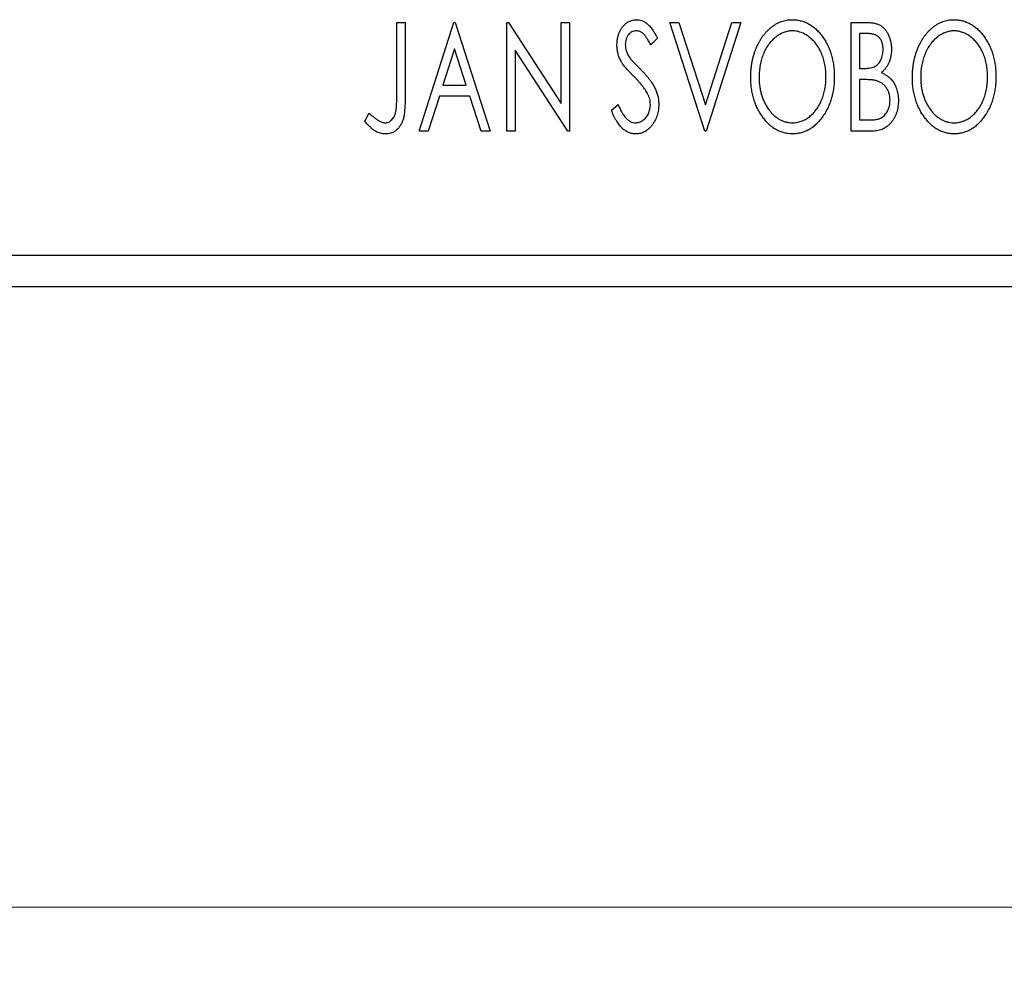
# Model space of a CAD drawing. Units: millimetres. Extents: x 15 to 421, y 5 to 292.
# Drawn here: x 319 to 334, y 136 to 151 of the extents above; entities that cross this region are included whole.
import ezdxf

# ---------------------------------------------------------------- set-up
doc = ezdxf.new("R2010")
doc.units = ezdxf.units.MM
doc.styles.add('SLDTEXTSTYLE0', font='TXT', dxfattribs={"width": 0.75})
doc.dimstyles.new('SLDDIMSTYLE0', dxfattribs={"dimtxt": 3.5, "dimasz": 3.302, "dimexe": 0, "dimexo": 0.0625, "dimgap": 0.875, "dimtad": 1, "dimdec": 0, "dimlfac": 2, "dimrnd": 1e-09, "dimzin": 12, "dimdsep": 46, "dimtxsty": 'SLDTEXTSTYLE0', "dimsah": 1, "dimcen": 0.09, "dimadec": 0, "dimazin": 3, "dimtfac": 1, "dimtdec": 0, "dimtofl": 0, "dimtmove": 0, "dimatfit": 3, "dimfxl": 1, "dimfrac": 2, "dimtolj": 1, "dimtzin": 12, "dimarcsym": 0})

# ---------------------------------------------------------------- blocks, each defined once
blk = doc.blocks.new('_D_8')
at = {"color": 7, "linetype": 'Continuous', "lineweight": 0}
for p, q in [((255.94, 145.56), (255.94, 135.56)), ((341.44, 145.56), (341.44, 135.56)), ((255.94, 136.56), (341.44, 136.56))]:
    blk.add_line(p, q, dxfattribs=at)
at = {"color": 7, "linetype": 'Continuous', "lineweight": 18}
for points in [[(255.94, 136.56), (259.242, 136.052), (259.242, 137.068)], [(341.44, 136.56), (338.138, 137.068), (338.138, 136.052)]]:
    blk.add_solid(points, dxfattribs=at)
at = {"color": 7, "linetype": 'Continuous', "lineweight": 18, "insert": (294.811, 141.072), "char_height": 3.5, "attachment_point": 1, "style": 'SLDTEXTSTYLE0'}
blk.add_mtext('171', dxfattribs=at)

msp = doc.modelspace()

# ---------------------------------------------------------------- linework, layer by layer
at = {"color": 7, "linetype": 'Continuous', "lineweight": 25}
for p, q in [((324.6131, 150.81), (324.7477, 150.81)), ((324.6131, 149.6458), (324.6131, 150.81)), ((324.7477, 150.81), (324.7477, 149.6283)), ((324.9721, 149.06), (325.5329, 150.81)), ((325.5329, 150.81), (325.5554, 150.81)), ((325.5554, 150.81), (326.1163, 149.06)), ((326.3855, 150.81), (326.4139, 150.81)), ((326.3855, 149.06), (326.3855, 150.81)), ((326.4139, 150.81), (327.2605, 149.5049)), ((327.2605, 150.81), (327.3951, 150.81)), ((327.2605, 149.5049), (327.2605, 150.81)), ((327.3951, 150.81), (327.3951, 149.06)), ((329.0105, 150.81), (329.157, 150.81)), ((329.5714, 149.06), (329.0105, 150.81)), ((329.157, 150.81), (329.5826, 149.4824)), ((329.5826, 149.4824), (330.0082, 150.81)), ((330.1547, 150.81), (329.5938, 149.06)), ((330.0082, 150.81), (330.1547, 150.81)), ((331.9272, 150.81), (332.1747, 150.81)), ((331.9272, 149.06), (331.9272, 150.81)), ((332.0618, 150.6305), (332.0618, 150.0696)), ((332.2013, 150.6305), (332.0618, 150.6305)), ((328.8086, 150.5586), (328.7034, 150.451)), ((325.5438, 150.3879), (325.3559, 149.8004)), ((325.7324, 149.8004), (325.5438, 150.3879)), ((326.5201, 150.362), (326.5201, 149.06)), ((327.3646, 149.06), (326.5201, 150.362)), ((332.0618, 150.0696), (332.1305, 150.0696)), ((332.0618, 149.8901), (332.0618, 149.2395)), ((332.1298, 149.8901), (332.0618, 149.8901)), ((325.3559, 149.8004), (325.7324, 149.8004)), ((325.2984, 149.6209), (325.1186, 149.06)), ((325.7899, 149.6209), (325.2984, 149.6209)), ((325.9697, 149.06), (325.7899, 149.6209)), ((324.0971, 149.2171), (324.1654, 149.3517)), ((328.0682, 149.3976), (328.1776, 149.4863)), ((332.0618, 149.2395), (332.2157, 149.2395)), ((325.1186, 149.06), (324.9721, 149.06)), ((326.1163, 149.06), (325.9697, 149.06)), ((326.5201, 149.06), (326.3855, 149.06)), ((327.3951, 149.06), (327.3646, 149.06)), ((329.5938, 149.06), (329.5714, 149.06)), ((332.277, 149.06), (331.9272, 149.06)), ((255.94, 147.06), (341.44, 147.06)), ((255.94, 146.56), (341.44, 146.56))]:
    msp.add_line(p, q, dxfattribs=at)
for points, knots in [([(328.1579, 150.4465), (328.1584, 150.465), (328.1592, 150.5014), (328.1672, 150.5547), (328.1798, 150.6056), (328.1971, 150.6535), (328.2192, 150.6977), (328.2453, 150.7377), (328.2764, 150.772), (328.3105, 150.8017), (328.3481, 150.8249), (328.3872, 150.8427), (328.4286, 150.8527), (328.4566, 150.8541), (328.4706, 150.8549)], [0, 0, 0, 0, 0.0970748, 0.1913439, 0.2824507, 0.371966, 0.4584327, 0.5416784, 0.6216558, 0.7008806, 0.7783697, 0.8528441, 0.9260892, 1, 1, 1, 1]), ([(328.4706, 150.8549), (328.4857, 150.8542), (328.5158, 150.8527), (328.5599, 150.8402), (328.6021, 150.8197), (328.6357, 150.7966), (328.6618, 150.7736), (328.6823, 150.7529), (328.7024, 150.7283), (328.7236, 150.7012), (328.7444, 150.6701), (328.766, 150.6362), (328.7871, 150.5985), (328.8013, 150.5722), (328.8086, 150.5586)], [0, 0, 0, 0, 0.09503168, 0.19014107, 0.28774336, 0.39094796, 0.44703426, 0.50823369, 0.57491012, 0.64770286, 0.7264879, 0.81124831, 0.90235566, 1, 1, 1, 1]), ([(330.3118, 149.9273), (330.3121, 149.9481), (330.3126, 149.9894), (330.3169, 150.0508), (330.3239, 150.1112), (330.3338, 150.1703), (330.3458, 150.2285), (330.3616, 150.2852), (330.3791, 150.3411), (330.4005, 150.3951), (330.4231, 150.4476), (330.4489, 150.497), (330.4762, 150.5437), (330.5053, 150.5876), (330.537, 150.6281), (330.5703, 150.6662), (330.6057, 150.7013), (330.6432, 150.7331), (330.6818, 150.7619), (330.7217, 150.7864), (330.7621, 150.8077), (330.8035, 150.8248), (330.8455, 150.8384), (330.8885, 150.8477), (330.9322, 150.854), (330.9617, 150.8546), (330.9765, 150.8549)], [0, 0, 0, 0, 0.0494916, 0.0982509, 0.1463843, 0.194002, 0.240888, 0.2875509, 0.3339665, 0.3801676, 0.4257212, 0.4698566, 0.5127158, 0.5541933, 0.5950051, 0.6349877, 0.674496, 0.713541, 0.7519022, 0.7888516, 0.8249077, 0.860424, 0.8951483, 0.9298815, 0.9649479, 1, 1, 1, 1]), ([(330.9765, 150.8549), (331.0002, 150.8541), (331.047, 150.8524), (331.1158, 150.84), (331.1813, 150.8185), (331.2444, 150.7899), (331.3039, 150.7518), (331.3604, 150.7057), (331.4138, 150.6513), (331.4637, 150.5893), (331.5092, 150.5215), (331.5491, 150.4491), (331.5827, 150.3729), (331.6106, 150.2929), (331.6319, 150.209), (331.6468, 150.1212), (331.6561, 150.0297), (331.6573, 149.9674), (331.6579, 149.9357)], [0, 0, 0, 0, 0.0561311, 0.1105447, 0.1644907, 0.2185862, 0.2737983, 0.3307026, 0.3904289, 0.4536263, 0.5184695, 0.583082, 0.6485794, 0.7149233, 0.7830084, 0.8527563, 0.9251557, 1, 1, 1, 1]), ([(332.1747, 150.81), (332.1868, 150.8099), (332.2104, 150.8097), (332.2445, 150.8071), (332.2766, 150.8034), (332.3065, 150.7979), (332.3342, 150.7908), (332.3598, 150.7825), (332.3834, 150.7724), (332.4115, 150.7563), (332.4436, 150.7321), (332.4783, 150.697), (332.5074, 150.6543), (332.5325, 150.606), (332.5525, 150.5531), (332.5675, 150.4968), (332.5763, 150.4375), (332.5773, 150.397), (332.5778, 150.3764)], [0, 0, 0, 0, 0.0539059, 0.104305, 0.1518072, 0.1971398, 0.2388694, 0.2786923, 0.3165266, 0.3522657, 0.4222268, 0.4940536, 0.5699633, 0.6506276, 0.7349384, 0.8201633, 0.9086973, 1, 1, 1, 1]), ([(332.9144, 149.9273), (332.9146, 149.9481), (332.9151, 149.9894), (332.9195, 150.0508), (332.9264, 150.1112), (332.9364, 150.1703), (332.9484, 150.2285), (332.9641, 150.2852), (332.9817, 150.3411), (333.003, 150.3951), (333.0256, 150.4476), (333.0515, 150.497), (333.0787, 150.5437), (333.1079, 150.5876), (333.1395, 150.6281), (333.1729, 150.6662), (333.2082, 150.7013), (333.2458, 150.7331), (333.2844, 150.7619), (333.3243, 150.7864), (333.3647, 150.8077), (333.406, 150.8248), (333.4481, 150.8384), (333.4911, 150.8477), (333.5348, 150.854), (333.5643, 150.8546), (333.579, 150.8549)], [0, 0, 0, 0, 0.0494916, 0.0982509, 0.1463843, 0.194002, 0.240888, 0.2875509, 0.3339665, 0.3801676, 0.4257212, 0.4698566, 0.5127158, 0.5541933, 0.5950051, 0.6349877, 0.674496, 0.713541, 0.7519022, 0.7888516, 0.8249077, 0.860424, 0.8951483, 0.9298815, 0.9649479, 1, 1, 1, 1]), ([(333.579, 150.8549), (333.6028, 150.8541), (333.6496, 150.8524), (333.7184, 150.84), (333.7839, 150.8185), (333.847, 150.7899), (333.9064, 150.7518), (333.9629, 150.7057), (334.0164, 150.6513), (334.0663, 150.5893), (334.1118, 150.5215), (334.1517, 150.4491), (334.1852, 150.3729), (334.2132, 150.2929), (334.2345, 150.209), (334.2494, 150.1212), (334.2587, 150.0297), (334.2599, 149.9674), (334.2605, 149.9357)], [0, 0, 0, 0, 0.05613113, 0.1105447, 0.16449069, 0.21858619, 0.27379832, 0.33070257, 0.39042892, 0.45362626, 0.5184695, 0.58308203, 0.64857938, 0.71492335, 0.78300843, 0.85275626, 0.92515567, 1, 1, 1, 1]), ([(328.4689, 150.6754), (328.4564, 150.6748), (328.4319, 150.6735), (328.3974, 150.6605), (328.3667, 150.6397), (328.3404, 150.6117), (328.3191, 150.5779), (328.3035, 150.5399), (328.2943, 150.498), (328.2932, 150.4688), (328.2926, 150.4538)], [0, 0, 0, 0, 0.1184078, 0.2319401, 0.3456516, 0.4682545, 0.5946307, 0.7231764, 0.8574296, 1, 1, 1, 1]), ([(328.7034, 150.451), (328.6975, 150.462), (328.6862, 150.4832), (328.6689, 150.513), (328.6526, 150.54), (328.6368, 150.564), (328.6217, 150.585), (328.6074, 150.6034), (328.5935, 150.6188), (328.5763, 150.6351), (328.5548, 150.6512), (328.5273, 150.6653), (328.4985, 150.6737), (328.4788, 150.6748), (328.4689, 150.6754)], [0, 0, 0, 0, 0.1097607, 0.210457, 0.3030439, 0.386733, 0.4624946, 0.5304581, 0.5914886, 0.6437614, 0.7383907, 0.8269775, 0.9133974, 1, 1, 1, 1]), ([(330.9824, 150.6754), (330.9707, 150.6752), (330.9473, 150.6748), (330.9126, 150.6695), (330.8784, 150.6618), (330.8445, 150.651), (330.8113, 150.6363), (330.7782, 150.6193), (330.7458, 150.5987), (330.7142, 150.5753), (330.6833, 150.5496), (330.6546, 150.5209), (330.6272, 150.4905), (330.6016, 150.4578), (330.5777, 150.423), (330.5555, 150.386), (330.5353, 150.3467), (330.5104, 150.2914), (330.4845, 150.2183), (330.4627, 150.1258), (330.449, 150.0284), (330.4473, 149.9619), (330.4464, 149.928)], [0, 0, 0, 0, 0.0345403, 0.0690479, 0.1033755, 0.1381923, 0.1739026, 0.2104877, 0.2480226, 0.2870235, 0.3267056, 0.3664852, 0.406812, 0.4476159, 0.4890671, 0.531328, 0.5748578, 0.6195021, 0.7103224, 0.8036588, 0.8998126, 1, 1, 1, 1]), ([(331.5233, 149.9361), (331.5232, 149.953), (331.5229, 149.9866), (331.519, 150.0363), (331.514, 150.0849), (331.5063, 150.1322), (331.4961, 150.1781), (331.4838, 150.2228), (331.4694, 150.2663), (331.453, 150.3086), (331.4345, 150.3492), (331.4141, 150.3879), (331.392, 150.4244), (331.3681, 150.4588), (331.3426, 150.4913), (331.3148, 150.5213), (331.2856, 150.5496), (331.2545, 150.5753), (331.2225, 150.5987), (331.1898, 150.6193), (331.1564, 150.6363), (331.1227, 150.651), (331.0882, 150.6618), (331.0534, 150.6694), (331.0181, 150.6748), (330.9944, 150.6752), (330.9824, 150.6754)], [0, 0, 0, 0, 0.0501967, 0.0994661, 0.1475107, 0.194852, 0.2412901, 0.2868849, 0.3320877, 0.3770155, 0.4211564, 0.4641967, 0.5062816, 0.547566, 0.5882145, 0.6286324, 0.6685313, 0.708592, 0.7479832, 0.7859183, 0.8229149, 0.8590449, 0.8946202, 0.929721, 0.9646696, 1, 1, 1, 1]), ([(332.4432, 150.3732), (332.4426, 150.3922), (332.4415, 150.4284), (332.4307, 150.4796), (332.4123, 150.5243), (332.3909, 150.5565), (332.3702, 150.5784), (332.3523, 150.5924), (332.3322, 150.6041), (332.3103, 150.6139), (332.286, 150.6212), (332.2597, 150.6269), (332.2312, 150.6299), (332.2115, 150.6303), (332.2013, 150.6305)], [0, 0, 0, 0, 0.14079732, 0.26857452, 0.38601638, 0.49789287, 0.55311183, 0.60933688, 0.66572231, 0.7255273, 0.78726398, 0.8537881, 0.92448542, 1, 1, 1, 1]), ([(333.585, 150.6754), (333.5733, 150.6752), (333.5499, 150.6748), (333.5152, 150.6695), (333.4809, 150.6618), (333.4471, 150.651), (333.4138, 150.6363), (333.3807, 150.6193), (333.3484, 150.5987), (333.3167, 150.5753), (333.2859, 150.5496), (333.2572, 150.5209), (333.2297, 150.4905), (333.2041, 150.4578), (333.1803, 150.423), (333.1581, 150.386), (333.1378, 150.3467), (333.113, 150.2914), (333.0871, 150.2183), (333.0652, 150.1258), (333.0515, 150.0284), (333.0498, 149.9619), (333.049, 149.928)], [0, 0, 0, 0, 0.0345403, 0.0690479, 0.1033755, 0.1381923, 0.1739026, 0.2104877, 0.2480226, 0.2870235, 0.3267056, 0.3664852, 0.406812, 0.4476159, 0.4890671, 0.531328, 0.5748578, 0.6195021, 0.7103224, 0.8036588, 0.8998126, 1, 1, 1, 1]), ([(334.1259, 149.9361), (334.1257, 149.953), (334.1254, 149.9866), (334.1216, 150.0363), (334.1166, 150.0849), (334.1089, 150.1322), (334.0986, 150.1781), (334.0863, 150.2228), (334.0719, 150.2663), (334.0556, 150.3086), (334.037, 150.3492), (334.0167, 150.3879), (333.9946, 150.4244), (333.9707, 150.4588), (333.9451, 150.4913), (333.9173, 150.5213), (333.8882, 150.5496), (333.8571, 150.5753), (333.8251, 150.5987), (333.7924, 150.6193), (333.7589, 150.6363), (333.7253, 150.651), (333.6908, 150.6618), (333.6559, 150.6694), (333.6207, 150.6748), (333.5969, 150.6752), (333.585, 150.6754)], [0, 0, 0, 0, 0.0501967, 0.0994661, 0.1475107, 0.194852, 0.2412901, 0.2868849, 0.3320877, 0.3770155, 0.4211564, 0.4641967, 0.5062816, 0.547566, 0.5882145, 0.6286324, 0.6685313, 0.708592, 0.7479832, 0.7859183, 0.8229149, 0.8590449, 0.8946202, 0.929721, 0.9646696, 1, 1, 1, 1]), ([(328.227, 150.18), (328.2164, 150.2007), (328.1952, 150.2419), (328.1739, 150.308), (328.1602, 150.3764), (328.1587, 150.4229), (328.1579, 150.4465)], [0, 0, 0, 0, 0.2502772, 0.4985665, 0.7462313, 1, 1, 1, 1]), ([(328.2926, 150.4538), (328.2935, 150.4352), (328.2954, 150.3979), (328.3066, 150.3519), (328.3204, 150.3154), (328.3351, 150.2872), (328.3526, 150.2574), (328.3666, 150.2379), (328.3739, 150.2277)], [0, 0, 0, 0, 0.2285306, 0.4568097, 0.5765258, 0.7065777, 0.8466134, 1, 1, 1, 1]), ([(332.1305, 150.0696), (332.15, 150.07), (332.1865, 150.0707), (332.2372, 150.0765), (332.2795, 150.0872), (332.3147, 150.1021), (332.3439, 150.1223), (332.3688, 150.1473), (332.3912, 150.1766), (332.4094, 150.2108), (332.4245, 150.2481), (332.4351, 150.288), (332.4422, 150.3299), (332.4429, 150.3586), (332.4432, 150.3732)], [0, 0, 0, 0, 0.1168888, 0.2183981, 0.3044144, 0.37771, 0.4456174, 0.5153589, 0.5882461, 0.6655634, 0.7462255, 0.8288621, 0.9124641, 1, 1, 1, 1]), ([(332.5778, 150.3764), (332.5774, 150.357), (332.5767, 150.3192), (332.5681, 150.2638), (332.5554, 150.211), (332.5372, 150.1612), (332.5141, 150.1149), (332.4856, 150.0731), (332.4524, 150.0355), (332.4267, 150.0146), (332.4138, 150.0041)], [0, 0, 0, 0, 0.1372083, 0.269039, 0.3973971, 0.5230348, 0.6449049, 0.7645023, 0.8815887, 1, 1, 1, 1]), ([(328.4293, 149.942), (328.4162, 149.9551), (328.3912, 149.9803), (328.3568, 150.0177), (328.3253, 150.0514), (328.2983, 150.0828), (328.2749, 150.111), (328.2549, 150.1362), (328.2395, 150.159), (328.2309, 150.1735), (328.227, 150.18)], [0, 0, 0, 0, 0.1773563, 0.3397571, 0.4871564, 0.6189278, 0.7366281, 0.8387592, 0.9266456, 1, 1, 1, 1]), ([(328.3739, 150.2277), (328.3765, 150.2243), (328.3828, 150.2161), (328.3949, 150.2032), (328.4101, 150.1863), (328.4293, 150.1664), (328.4517, 150.1426), (328.4782, 150.1162), (328.5079, 150.086), (328.529, 150.0647), (328.5401, 150.0535)], [0, 0, 0, 0, 0.05387351, 0.12809022, 0.22080972, 0.33715036, 0.47201099, 0.62742368, 0.80341999, 1, 1, 1, 1]), ([(328.5401, 150.0535), (328.5535, 150.0396), (328.5795, 150.0127), (328.6164, 149.9723), (328.6501, 149.9332), (328.6802, 149.8949), (328.7074, 149.8581), (328.7313, 149.8224), (328.7517, 149.7876), (328.7744, 149.7433), (328.7967, 149.6883), (328.8168, 149.6221), (328.8287, 149.5554), (328.8303, 149.5109), (328.831, 149.4887)], [0, 0, 0, 0, 0.0884709, 0.1720727, 0.2512661, 0.3258043, 0.3957073, 0.46152, 0.5231185, 0.5809823, 0.6900491, 0.7953609, 0.8983621, 1, 1, 1, 1]), ([(332.4138, 150.0041), (332.4302, 149.9964), (332.4616, 149.9818), (332.5043, 149.9555), (332.5416, 149.9278), (332.5726, 149.8968), (332.5991, 149.8638), (332.6226, 149.8279), (332.6428, 149.7888), (332.6596, 149.7464), (332.6732, 149.7019), (332.6832, 149.6552), (332.6886, 149.6065), (332.6895, 149.5735), (332.69, 149.5567)], [0, 0, 0, 0, 0.09682257, 0.18556899, 0.26816434, 0.3447077, 0.41946301, 0.49495575, 0.57387391, 0.65474242, 0.73846766, 0.82289834, 0.91044555, 1, 1, 1, 1]), ([(328.6522, 149.663), (328.6467, 149.673), (328.6353, 149.6938), (328.6151, 149.7249), (328.5918, 149.7576), (328.5657, 149.7919), (328.5359, 149.8273), (328.5034, 149.8644), (328.4676, 149.903), (328.4423, 149.9288), (328.4293, 149.942)], [0, 0, 0, 0, 0.0954913, 0.1988784, 0.310435, 0.4311541, 0.5596598, 0.6976038, 0.8443511, 1, 1, 1, 1]), ([(330.987, 149.0151), (330.9637, 149.0159), (330.9177, 149.0174), (330.8504, 149.0307), (330.7857, 149.0513), (330.7239, 149.0807), (330.665, 149.1186), (330.609, 149.1651), (330.5557, 149.2196), (330.5061, 149.2819), (330.4605, 149.3495), (330.4207, 149.4219), (330.387, 149.4976), (330.3598, 149.577), (330.3377, 149.6595), (330.323, 149.7457), (330.3136, 149.8353), (330.3124, 149.8963), (330.3118, 149.9273)], [0, 0, 0, 0, 0.0556061, 0.109544, 0.1631738, 0.2171968, 0.2725175, 0.3299793, 0.3905309, 0.454216, 0.5197393, 0.5850295, 0.6509588, 0.7173801, 0.7851694, 0.8545496, 0.9260433, 1, 1, 1, 1]), ([(330.4464, 149.928), (330.4469, 149.9027), (330.4478, 149.8532), (330.4553, 149.7804), (330.4675, 149.7107), (330.4847, 149.6438), (330.5067, 149.5799), (330.5338, 149.519), (330.5659, 149.4612), (330.6023, 149.407), (330.6422, 149.3575), (330.6847, 149.3142), (330.7291, 149.2772), (330.7758, 149.2472), (330.8243, 149.2233), (330.8754, 149.207), (330.9282, 149.1962), (330.9643, 149.1951), (330.9824, 149.1946)], [0, 0, 0, 0, 0.0753643, 0.147921, 0.2180392, 0.286465, 0.353628, 0.4196634, 0.4850688, 0.550645, 0.6143665, 0.6745356, 0.7315093, 0.7862592, 0.8397554, 0.892579, 0.9458565, 1, 1, 1, 1]), ([(330.9824, 149.1946), (330.9947, 149.1948), (331.019, 149.1953), (331.0551, 149.2001), (331.0905, 149.2077), (331.1251, 149.2188), (331.1591, 149.2325), (331.1926, 149.2488), (331.2248, 149.2693), (331.2567, 149.2917), (331.287, 149.3175), (331.3163, 149.345), (331.3432, 149.3755), (331.3689, 149.4075), (331.3924, 149.4423), (331.4146, 149.4789), (331.4345, 149.5182), (331.4594, 149.5734), (331.485, 149.6467), (331.5077, 149.7389), (331.5206, 149.836), (331.5224, 149.9022), (331.5233, 149.9361)], [0, 0, 0, 0, 0.0362138, 0.0716518, 0.107277, 0.1427016, 0.1787329, 0.2152619, 0.2525615, 0.291103, 0.330244, 0.3697354, 0.4095189, 0.4499951, 0.4909091, 0.5331107, 0.5761152, 0.6206969, 0.7117148, 0.8046664, 0.9002973, 1, 1, 1, 1]), ([(331.6579, 149.9357), (331.6573, 149.9042), (331.6561, 149.8424), (331.6468, 149.7515), (331.6319, 149.6641), (331.6105, 149.5804), (331.5827, 149.5004), (331.5494, 149.4238), (331.5097, 149.351), (331.464, 149.2829), (331.4145, 149.2206), (331.3617, 149.1657), (331.3063, 149.1189), (331.2475, 149.0812), (331.1863, 149.0513), (331.122, 149.0307), (331.0554, 149.0175), (331.0099, 149.0159), (330.987, 149.0151)], [0, 0, 0, 0, 0.0748233, 0.1471867, 0.2171589, 0.285461, 0.3525416, 0.4183948, 0.4839564, 0.5494938, 0.6131851, 0.6731484, 0.7303836, 0.7852873, 0.8390007, 0.8919241, 0.9454104, 1, 1, 1, 1]), ([(332.344, 149.8694), (332.3384, 149.8712), (332.3264, 149.8749), (332.3067, 149.8789), (332.2841, 149.8824), (332.2587, 149.885), (332.2305, 149.8877), (332.1995, 149.8887), (332.1656, 149.89), (332.1421, 149.8901), (332.1298, 149.8901)], [0, 0, 0, 0, 0.0811778, 0.1741609, 0.2793292, 0.3985584, 0.5289391, 0.6735815, 0.8295189, 1, 1, 1, 1]), ([(332.5554, 149.5567), (332.5547, 149.575), (332.5535, 149.6107), (332.5428, 149.6625), (332.5246, 149.7103), (332.5002, 149.7543), (332.4694, 149.7934), (332.4328, 149.826), (332.3908, 149.8523), (332.3598, 149.8637), (332.344, 149.8694)], [0, 0, 0, 0, 0.1353417, 0.2643892, 0.3893344, 0.5133734, 0.6360145, 0.7555856, 0.8757195, 1, 1, 1, 1]), ([(333.5895, 149.0151), (333.5662, 149.0159), (333.5203, 149.0174), (333.453, 149.0307), (333.3883, 149.0513), (333.3265, 149.0807), (333.2675, 149.1186), (333.2116, 149.1651), (333.1582, 149.2196), (333.1087, 149.2819), (333.063, 149.3495), (333.0233, 149.4219), (332.9896, 149.4976), (332.9624, 149.577), (332.9402, 149.6595), (332.9256, 149.7457), (332.9162, 149.8353), (332.915, 149.8963), (332.9144, 149.9273)], [0, 0, 0, 0, 0.0556061, 0.109544, 0.1631738, 0.2171968, 0.2725175, 0.3299793, 0.3905309, 0.454216, 0.5197393, 0.5850295, 0.6509588, 0.7173801, 0.7851694, 0.8545496, 0.9260433, 1, 1, 1, 1]), ([(333.049, 149.928), (333.0494, 149.9027), (333.0503, 149.8532), (333.0578, 149.7804), (333.07, 149.7107), (333.0872, 149.6438), (333.1093, 149.5799), (333.1363, 149.519), (333.1685, 149.4612), (333.2049, 149.407), (333.2448, 149.3575), (333.2873, 149.3142), (333.3316, 149.2772), (333.3783, 149.2472), (333.4269, 149.2233), (333.478, 149.207), (333.5308, 149.1962), (333.5668, 149.1951), (333.585, 149.1946)], [0, 0, 0, 0, 0.0753643, 0.147921, 0.2180392, 0.286465, 0.353628, 0.4196634, 0.4850688, 0.550645, 0.6143665, 0.6745356, 0.7315093, 0.7862592, 0.8397554, 0.892579, 0.9458565, 1, 1, 1, 1]), ([(333.585, 149.1946), (333.5973, 149.1948), (333.6216, 149.1953), (333.6577, 149.2001), (333.693, 149.2077), (333.7277, 149.2188), (333.7616, 149.2325), (333.7952, 149.2488), (333.8274, 149.2693), (333.8593, 149.2917), (333.8896, 149.3175), (333.9189, 149.345), (333.9457, 149.3755), (333.9715, 149.4075), (333.995, 149.4423), (334.0171, 149.4789), (334.037, 149.5182), (334.062, 149.5734), (334.0875, 149.6467), (334.1103, 149.7389), (334.1232, 149.836), (334.125, 149.9022), (334.1259, 149.9361)], [0, 0, 0, 0, 0.0362138, 0.0716518, 0.107277, 0.1427016, 0.1787329, 0.2152619, 0.2525615, 0.291103, 0.330244, 0.3697354, 0.4095189, 0.4499951, 0.4909091, 0.5331107, 0.5761152, 0.6206969, 0.7117148, 0.8046664, 0.9002973, 1, 1, 1, 1]), ([(334.2605, 149.9357), (334.2599, 149.9042), (334.2587, 149.8424), (334.2494, 149.7515), (334.2345, 149.6641), (334.2131, 149.5804), (334.1853, 149.5004), (334.1519, 149.4238), (334.1123, 149.351), (334.0666, 149.2829), (334.0171, 149.2206), (333.9642, 149.1657), (333.9089, 149.1189), (333.85, 149.0812), (333.7889, 149.0513), (333.7246, 149.0307), (333.658, 149.0175), (333.6125, 149.0159), (333.5895, 149.0151)], [0, 0, 0, 0, 0.0748233, 0.1471867, 0.2171589, 0.285461, 0.3525416, 0.4183948, 0.4839564, 0.5494938, 0.6131851, 0.6731484, 0.7303836, 0.7852873, 0.8390007, 0.8919241, 0.9454104, 1, 1, 1, 1]), ([(324.4262, 149.1946), (324.4355, 149.1951), (324.4542, 149.1962), (324.4811, 149.2051), (324.5067, 149.2191), (324.5302, 149.239), (324.552, 149.2629), (324.5697, 149.2915), (324.5847, 149.3233), (324.5937, 149.3531), (324.5991, 149.3804), (324.603, 149.4056), (324.6059, 149.4351), (324.6088, 149.4688), (324.6108, 149.5069), (324.6122, 149.5494), (324.6128, 149.5961), (324.613, 149.6287), (324.6131, 149.6458)], [0, 0, 0, 0, 0.0514304, 0.1030522, 0.1555203, 0.2125772, 0.2726604, 0.3341106, 0.3984392, 0.4668695, 0.5058665, 0.5530424, 0.6077611, 0.6701563, 0.7408631, 0.8192782, 0.9054328, 1, 1, 1, 1]), ([(324.7477, 149.6283), (324.7477, 149.6064), (324.7477, 149.5644), (324.7457, 149.504), (324.7435, 149.4488), (324.74, 149.3988), (324.7356, 149.354), (324.7298, 149.3143), (324.7241, 149.2796), (324.7137, 149.2412), (324.6983, 149.1988), (324.6744, 149.153), (324.6446, 149.1127), (324.6101, 149.0777), (324.5704, 149.0496), (324.5263, 149.0294), (324.4782, 149.0171), (324.4448, 149.0158), (324.4276, 149.0151)], [0, 0, 0, 0, 0.0838991, 0.1610998, 0.2320564, 0.2959227, 0.3536456, 0.404849, 0.4499937, 0.4885177, 0.5573606, 0.6227853, 0.6863167, 0.7491312, 0.8106227, 0.8718518, 0.9343112, 1, 1, 1, 1]), ([(328.6964, 149.4912), (328.6958, 149.5057), (328.6946, 149.535), (328.6865, 149.5785), (328.6722, 149.6215), (328.659, 149.649), (328.6522, 149.663)], [0, 0, 0, 0, 0.2432962, 0.4902288, 0.739756, 1, 1, 1, 1]), ([(332.2157, 149.2395), (332.2267, 149.2397), (332.2478, 149.24), (332.2785, 149.2413), (332.3068, 149.244), (332.3329, 149.2484), (332.3569, 149.253), (332.3785, 149.2594), (332.3979, 149.2666), (332.4206, 149.278), (332.4462, 149.2957), (332.4733, 149.322), (332.4974, 149.3533), (332.5178, 149.3893), (332.5343, 149.4285), (332.5469, 149.4697), (332.5539, 149.5128), (332.5549, 149.542), (332.5554, 149.5567)], [0, 0, 0, 0, 0.0618677, 0.1191757, 0.1727344, 0.2220638, 0.2677475, 0.3102291, 0.3489684, 0.3842813, 0.4529079, 0.5231803, 0.5963594, 0.674467, 0.7552532, 0.8356122, 0.9169619, 1, 1, 1, 1]), ([(332.69, 149.5567), (332.6897, 149.5397), (332.689, 149.5061), (332.6837, 149.4569), (332.675, 149.4098), (332.6626, 149.3646), (332.6468, 149.3214), (332.6277, 149.28), (332.6045, 149.2408), (332.5786, 149.2039), (332.5496, 149.1701), (332.5178, 149.1406), (332.4833, 149.1159), (332.447, 149.0952), (332.4078, 149.0794), (332.3662, 149.0684), (332.3224, 149.0609), (332.2924, 149.0603), (332.277, 149.06)], [0, 0, 0, 0, 0.0708159, 0.1390702, 0.2051483, 0.2694749, 0.332965, 0.3960746, 0.4584294, 0.5213749, 0.5828931, 0.6429266, 0.7009132, 0.758215, 0.8162765, 0.8755438, 0.9364304, 1, 1, 1, 1]), ([(324.1654, 149.3517), (324.1819, 149.337), (324.2127, 149.3095), (324.2584, 149.2734), (324.2988, 149.243), (324.3256, 149.2271), (324.3379, 149.2199)], [0, 0, 0, 0, 0.30390477, 0.5700153, 0.80314486, 1, 1, 1, 1]), ([(328.4615, 149.0151), (328.4517, 149.0154), (328.4323, 149.0159), (328.4036, 149.0204), (328.3754, 149.0268), (328.3481, 149.0369), (328.3213, 149.049), (328.2955, 149.0645), (328.2702, 149.0823), (328.2456, 149.1031), (328.2215, 149.1273), (328.1981, 149.155), (328.1753, 149.1864), (328.153, 149.2215), (328.1308, 149.2602), (328.1092, 149.3026), (328.0881, 149.3487), (328.075, 149.3809), (328.0682, 149.3976)], [0, 0, 0, 0, 0.0504011, 0.0994769, 0.1487573, 0.1984261, 0.2485735, 0.2993509, 0.3522316, 0.4070993, 0.4647351, 0.5268175, 0.5928694, 0.6640262, 0.7399998, 0.8214849, 0.9078409, 1, 1, 1, 1]), ([(328.1776, 149.4863), (328.1873, 149.4633), (328.2057, 149.4198), (328.2373, 149.3604), (328.2697, 149.3098), (328.3033, 149.2682), (328.3382, 149.2354), (328.3748, 149.2121), (328.4128, 149.1973), (328.4389, 149.1955), (328.4517, 149.1946)], [0, 0, 0, 0, 0.1767912, 0.3356218, 0.4771242, 0.6026686, 0.714215, 0.8152475, 0.9089404, 1, 1, 1, 1]), ([(328.4517, 149.1946), (328.4628, 149.195), (328.4846, 149.1959), (328.5167, 149.2042), (328.5479, 149.2168), (328.5774, 149.2349), (328.6052, 149.2566), (328.629, 149.283), (328.6501, 149.3122), (328.6666, 149.345), (328.6799, 149.3798), (328.6892, 149.416), (328.6956, 149.4532), (328.6962, 149.4784), (328.6964, 149.4912)], [0, 0, 0, 0, 0.0773839, 0.1534457, 0.2315016, 0.3128802, 0.3958337, 0.4783391, 0.56194, 0.6478588, 0.7356823, 0.8230981, 0.9104213, 1, 1, 1, 1]), ([(328.831, 149.4887), (328.8307, 149.4731), (328.83, 149.4421), (328.825, 149.3965), (328.8166, 149.3524), (328.8046, 149.3099), (328.7896, 149.2687), (328.7709, 149.2294), (328.749, 149.1916), (328.7241, 149.1559), (328.6967, 149.1232), (328.6676, 149.0942), (328.637, 149.0698), (328.6047, 149.0499), (328.571, 149.0345), (328.5359, 149.0231), (328.4992, 149.0162), (328.4742, 149.0155), (328.4615, 149.0151)], [0, 0, 0, 0, 0.0707021, 0.1396422, 0.2067536, 0.2730229, 0.3387467, 0.4040781, 0.4692816, 0.5355426, 0.600284, 0.661802, 0.7203493, 0.7766872, 0.8323675, 0.8872254, 0.9429681, 1, 1, 1, 1]), ([(324.4276, 149.0151), (324.4143, 149.0157), (324.3874, 149.0167), (324.3475, 149.0257), (324.3077, 149.0394), (324.2678, 149.0595), (324.2272, 149.0869), (324.1851, 149.1224), (324.1411, 149.1664), (324.1123, 149.1996), (324.0971, 149.2171)], [0, 0, 0, 0, 0.1000151, 0.2011156, 0.3049077, 0.4144967, 0.5344051, 0.6711115, 0.8264418, 1, 1, 1, 1]), ([(324.3379, 149.2199), (324.3453, 149.2161), (324.3597, 149.2088), (324.3819, 149.2004), (324.4042, 149.1959), (324.419, 149.195), (324.4262, 149.1946)], [0, 0, 0, 0, 0.2686451, 0.5220075, 0.7650195, 1, 1, 1, 1])]:
    msp.add_open_spline(points, degree=3, knots=knots, dxfattribs=at)

# ---------------------------------------------------------------- dimensions: what is measured, and where the dimension line sits
at = {"color": 7, "linetype": 'Continuous', "lineweight": 18}
dim = msp.add_linear_dim(base=(341.44, 136.56), p1=(255.94, 146.56), p2=(341.44, 146.56), dimstyle='SLDDIMSTYLE0', dxfattribs=at)
dim.commit()
dim.dimension.update_dxf_attribs({"geometry": '_D_8', "text_midpoint": (298.69, 136.56), "dimtype": 160})

doc.saveas('drawing.dxf')
